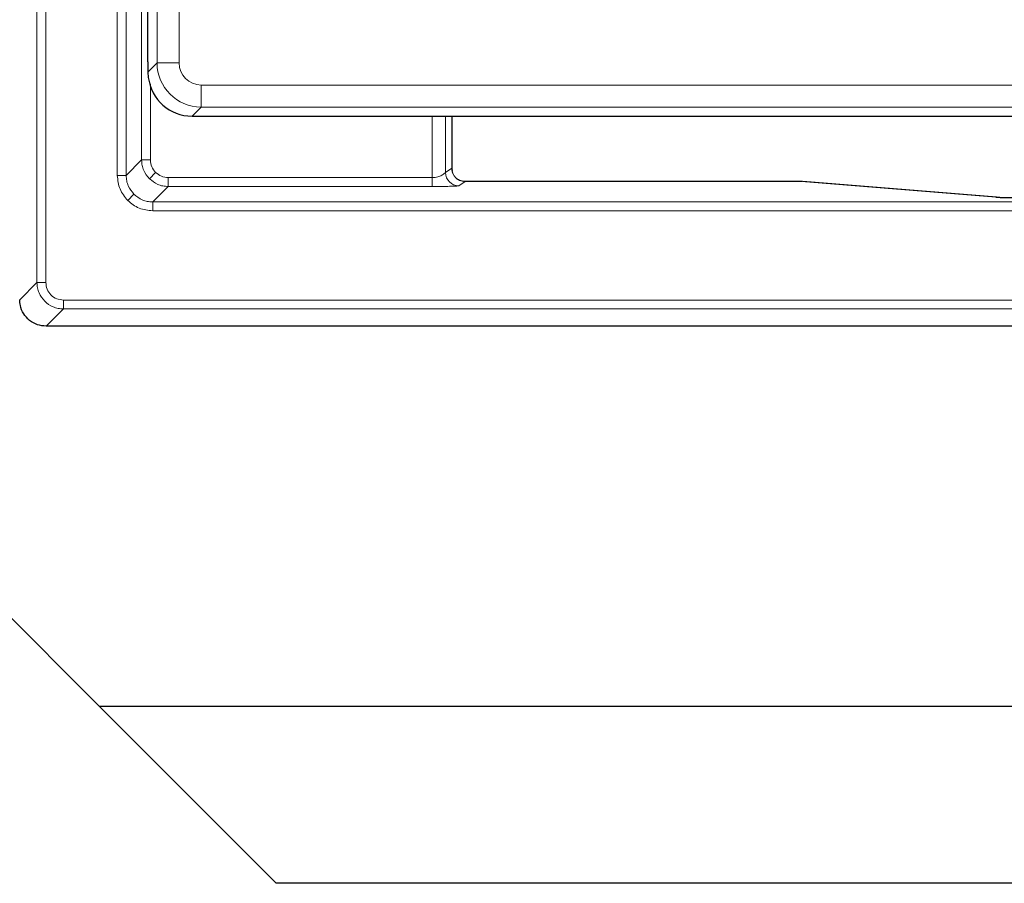
# Model space of a CAD drawing. Units: millimetres. Extents: x 0 to 420, y 0 to 297.
# Drawn here: x 71 to 93, y 60 to 80 of the extents above; entities that cross this region are included whole.
import ezdxf

# ---------------------------------------------------------------- set-up
doc = ezdxf.new("R2010")
doc.units = ezdxf.units.MM

msp = doc.modelspace()

# ---------------------------------------------------------------- linework, layer by layer
at = {"color": 8, "linetype": 'Continuous', "lineweight": 18}
for p, q in [((71.4602, 73.6706), (71.4602, 154.8911)), ((71.66, 73.6706), (71.66, 154.8911)), ((73.2766, 152.4745), (73.2766, 76.0873)), ((73.4764, 76.0873), (73.4764, 152.4745)), ((73.8261, 152.1248), (73.8261, 76.4369)), ((74.1747, 78.6284), (74.1747, 112.5789)), ((74.6728, 112.1928), (74.6728, 78.6284)), ((73.9695, 78.4232), (74.1747, 78.6284)), ((74.6728, 78.6284), (74.1747, 78.6284)), ((74.026, 78.1547), (74.026, 76.4369)), ((75.1709, 78.1303), (123.2666, 78.1303)), ((75.1709, 78.1303), (75.1709, 77.6322)), ((75.1709, 77.6322), (74.9659, 77.4272)), ((123.4697, 77.6322), (75.1709, 77.6322)), ((80.3946, 77.4272), (80.3946, 76.0372)), ((80.6942, 77.4272), (80.6942, 76.1536)), ((73.4764, 76.0873), (73.8261, 76.4369)), ((73.8261, 76.4369), (74.026, 76.4369)), ((74.0018, 76.013), (74.1431, 76.1542)), ((80.6942, 76.1536), (80.8365, 76.2484)), ((73.4764, 76.0873), (73.2766, 76.0873)), ((74.4258, 75.8373), (74.4258, 76.0372)), ((74.4258, 76.0372), (80.3946, 76.0372)), ((80.3946, 75.8373), (80.3946, 76.0372)), ((80.9938, 75.8538), (81.1361, 75.9486)), ((81.1361, 75.9486), (88.7388, 75.9486)), ((88.7388, 75.9486), (88.7388, 75.9487)), ((88.7388, 75.9486), (93.134, 75.5973)), ((74.0761, 75.4876), (74.4258, 75.8373)), ((74.4258, 75.8373), (80.3946, 75.8373)), ((73.6519, 75.6631), (73.5107, 75.5219)), ((93.6188, 75.4876), (74.0761, 75.4876)), ((74.0761, 75.4876), (74.0761, 75.2877)), ((74.0761, 75.2877), (93.6188, 75.2877)), ((71.07, 73.2805), (71.4602, 73.6706)), ((71.4602, 73.6706), (71.66, 73.6706)), ((179.6799, 73.2711), (72.0595, 73.2711)), ((72.0595, 73.0714), (72.0595, 73.2711)), ((71.6693, 72.6812), (72.0595, 73.0714)), ((72.0595, 73.0714), (179.6799, 73.0714))]:
    msp.add_line(p, q, dxfattribs=at)
at = {"color": 7, "linetype": 'Continuous', "lineweight": 25}
for p, q in [((73.9697, 78.653), (73.9697, 112.113)), ((73.9697, 78.653), (73.9695, 78.4232)), ((73.9695, 78.4232), (73.9773, 78.3002)), ((74.9659, 77.4272), (75.0884, 77.4272)), ((75.0884, 77.4272), (75.8982, 77.4272)), ((75.8982, 77.4272), (81.78, 77.4272)), ((80.847, 76.2135), (80.847, 77.4272)), ((81.78, 77.4272), (82.4408, 77.4272)), ((82.4408, 77.4272), (98.8302, 77.4272)), ((80.857, 76.137), (80.8471, 76.2019)), ((88.7388, 75.9487), (81.133, 75.9487)), ((81.137, 75.9487), (81.1361, 75.9486)), ((88.7548, 75.9481), (88.7388, 75.9486)), ((93.15, 75.5967), (88.7688, 75.9469)), ((93.15, 75.5967), (93.134, 75.5973)), ((71.6693, 72.6812), (71.6698, 72.6812)), ((180.0696, 72.6812), (71.6698, 72.6812)), ((64.8697, 72.0972), (72.8697, 64.0972)), ((72.8697, 64.0972), (119.8697, 64.0972)), ((76.8697, 60.0972), (72.8697, 64.0972)), ((119.8697, 60.0972), (76.8697, 60.0972))]:
    msp.add_line(p, q, dxfattribs=at)
at = {"color": 8, "linetype": 'Continuous', "lineweight": 18}
for centre in [(80.9946, 76.1541), (81.1368, 76.2489)]:
    msp.add_arc(centre, 0.3003, 180.10065, 269.85569, dxfattribs=at)
at = {"color": 7, "linetype": 'Continuous', "lineweight": 25}
msp.add_arc((88.7388, 75.7487), 0.2, 85.43008, 90, dxfattribs=at)
at = {"color": 8, "linetype": 'Continuous', "lineweight": 18}
for major_axis, ratio in [((0.7071, 0.7071), 0.9999711), ((0.3562, 0.3562), 0.9924325)]:
    msp.add_ellipse((75.1747, 78.6322), major_axis=major_axis, ratio=ratio, start_param=2.3599926, end_param=3.9231927, dxfattribs=at)
at = {"color": 7, "linetype": 'Continuous', "lineweight": 25}
msp.add_ellipse((74.9735, 78.431), major_axis=(0.7125, 0.7125), ratio=0.9924325, start_param=2.4830454, end_param=3.9231927, dxfattribs=at)
at = {"color": 8, "linetype": 'Continuous', "lineweight": 18}
for points, knots in [([(73.8261, 76.4369), (73.8287, 76.3962), (73.8337, 76.3157), (73.8807, 76.164), (73.9538, 76.0728), (74.0018, 76.013)], [0, 0, 0, 0, 0.2608295, 0.5148048, 1, 1, 1, 1]), ([(74.026, 76.4369), (74.0315, 76.384), (74.0424, 76.2781), (74.1095, 76.1955), (74.1431, 76.1542)], [0, 0, 0, 0, 0.50008235, 1, 1, 1, 1]), ([(74.1431, 76.1542), (74.1844, 76.1207), (74.2669, 76.0535), (74.3728, 76.0426), (74.4258, 76.0372)], [0, 0, 0, 0, 0.4999176, 1, 1, 1, 1]), ([(80.3946, 76.0372), (80.4166, 76.038), (80.4608, 76.0397), (80.5377, 76.0558), (80.6024, 76.0854), (80.6447, 76.1134), (80.6695, 76.1335), (80.6877, 76.1473), (80.6921, 76.1515), (80.6942, 76.1536)], [0, 0, 0, 0, 0.1392874, 0.2799752, 0.5208219, 0.6674875, 0.7467172, 0.8733123, 1, 1, 1, 1]), ([(80.8365, 76.2484), (80.8383, 76.2478), (80.8419, 76.2468), (80.8453, 76.2246), (80.847, 76.2135)], [0, 0, 0, 0, 0.5000238, 1, 1, 1, 1]), ([(73.2766, 76.0873), (73.2875, 75.9814), (73.3093, 75.7696), (73.4435, 75.6044), (73.5107, 75.5219)], [0, 0, 0, 0, 0.5000824, 1, 1, 1, 1]), ([(73.6519, 75.6631), (73.6039, 75.723), (73.5308, 75.8142), (73.4839, 75.9659), (73.4789, 76.0464), (73.4764, 76.0873)], [0, 0, 0, 0, 0.4850869, 0.7390776, 1, 1, 1, 1]), ([(74.0018, 76.013), (74.0617, 75.965), (74.1528, 75.8919), (74.3045, 75.8448), (74.385, 75.8398), (74.4258, 75.8373)], [0, 0, 0, 0, 0.48519521, 0.73917052, 1, 1, 1, 1]), ([(80.3946, 75.8373), (80.4684, 75.8375), (80.6072, 75.838), (80.7932, 75.8411), (80.9126, 75.8452), (80.979, 75.8496), (80.9886, 75.8523), (80.9938, 75.8538)], [0, 0, 0, 0, 0.2630312, 0.4945118, 0.7220232, 0.8482017, 1, 1, 1, 1]), ([(73.5107, 75.5219), (73.5933, 75.4547), (73.7584, 75.3204), (73.9702, 75.2986), (74.0761, 75.2877)], [0, 0, 0, 0, 0.4999176, 1, 1, 1, 1]), ([(74.0761, 75.4876), (74.0353, 75.4901), (73.9547, 75.495), (73.803, 75.542), (73.7118, 75.6151), (73.6519, 75.6631)], [0, 0, 0, 0, 0.2609224, 0.5149131, 1, 1, 1, 1]), ([(71.4602, 73.6706), (71.4627, 73.6298), (71.4675, 73.5492), (71.5162, 73.3993), (71.6251, 73.2363), (71.7881, 73.1273), (71.938, 73.0787), (72.0186, 73.0738), (72.0595, 73.0714)], [0, 0, 0, 0, 0.1304296, 0.2574192, 0.5000001, 0.7426019, 0.8695863, 1, 1, 1, 1]), ([(72.0595, 73.2711), (72.0071, 73.2771), (71.9024, 73.2891), (71.7703, 73.3815), (71.6779, 73.5135), (71.666, 73.6183), (71.66, 73.6706)], [0, 0, 0, 0, 0.2500841, 0.5, 0.7499159, 1, 1, 1, 1])]:
    msp.add_open_spline(points, degree=3, knots=knots, dxfattribs=at)
at = {"color": 7, "linetype": 'Continuous', "lineweight": 25}
for points, knots in [([(80.847, 76.2135), (80.847, 76.2115), (80.8471, 76.2075), (80.8471, 76.2037), (80.8471, 76.2019)], [0, 0, 0, 0, 0.5094639, 1, 1, 1, 1]), ([(81.1379, 75.9486), (81.1158, 75.9499), (81.0721, 75.9525), (81.0117, 75.9739), (80.962, 76.0021), (80.9371, 76.0254), (80.9264, 76.0354)], [0, 0, 0, 0, 0.2770641, 0.547505, 0.8033424, 1, 1, 1, 1]), ([(93.134, 75.5973), (93.1525, 75.5961), (93.1895, 75.5937), (93.2788, 75.591), (93.3846, 75.5892), (93.4619, 75.589), (93.5006, 75.5889)], [0, 0, 0, 0, 0.2501084, 0.5000733, 0.7499982, 1, 1, 1, 1]), ([(71.6693, 72.6812), (71.6018, 72.6879), (71.4669, 72.7012), (71.2872, 72.8046), (71.1518, 72.9568), (71.0802, 73.1252), (71.0729, 73.2364), (71.07, 73.2805)], [0, 0, 0, 0, 0.2149629, 0.4299381, 0.6446236, 0.8591183, 1, 1, 1, 1])]:
    msp.add_open_spline(points, degree=3, knots=knots, dxfattribs=at)

doc.saveas('drawing.dxf')
